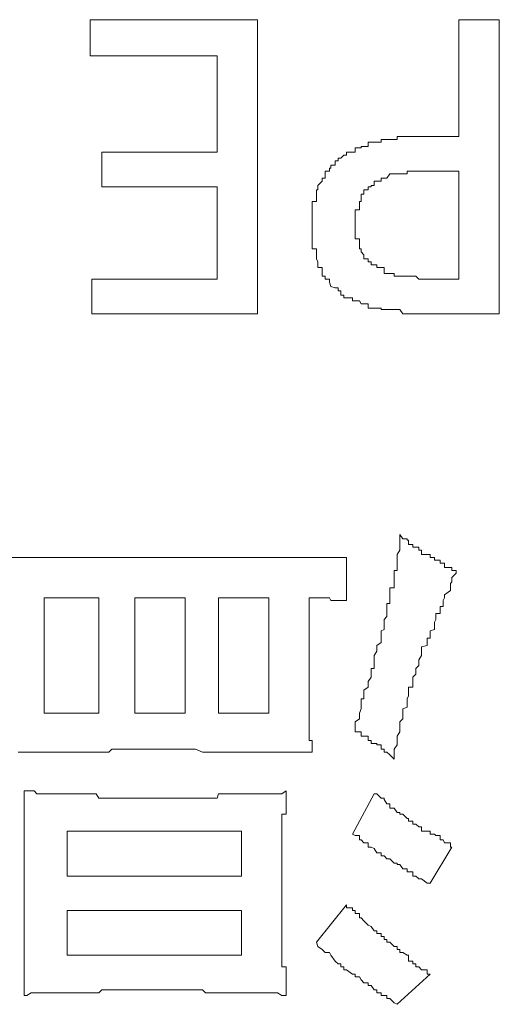
# Model space of a CAD drawing. Units: inches. Extents: x -1319 to 1499, y -1163 to 439.
# Drawn here: x -759 to -755, y -567 to -560 of the extents above; entities that cross this region are included whole.
import ezdxf

# ---------------------------------------------------------------- set-up
doc = ezdxf.new("R2010")
doc.units = ezdxf.units.IN
doc.header["$MEASUREMENT"] = 0
doc.layers.add('图层 1', color=7, linetype='Continuous')

msp = doc.modelspace()

# ---------------------------------------------------------------- linework, layer by layer
at = {"layer": '图层 1', "color": 7, "lineweight": 0}
for points in [[(-757.2738, -559.5148), (-758.5519, -559.5148)], [(-758.5519, -559.7903), (-758.5519, -559.5148)], [(-757.2738, -561.7625), (-757.2738, -559.5148)], [(-755.7313, -559.5148), (-755.4228, -559.5148)], [(-755.7313, -559.5148), (-755.7313, -560.4073)], [(-755.4228, -559.5148), (-755.4228, -561.7625)], [(-758.5519, -559.7903), (-757.5823, -559.7903)], [(-757.5823, -559.7903), (-757.5823, -560.5285)], [(-756.4034, -560.4514), (-756.4255, -560.4514), (-756.4255, -560.4844), (-756.4585, -560.4844), (-756.4806, -560.4844), (-756.4806, -560.4954), (-756.4916, -560.4954), (-756.5246, -560.4954), (-756.5246, -560.5285), (-756.5467, -560.5285), (-756.5907, -560.5285), (-756.5907, -560.5505), (-756.6128, -560.5505), (-756.6348, -560.5726), (-756.6568, -560.5726), (-756.6568, -560.5946), (-756.6789, -560.5946), (-756.6789, -560.6276), (-756.7119, -560.6276), (-756.7119, -560.6497), (-756.7229, -560.6497), (-756.7229, -560.6717), (-756.756, -560.6717), (-756.756, -560.6938)], [(-755.9186, -560.4073), (-755.9517, -560.4073), (-755.9737, -560.4073), (-756.0178, -560.4073), (-756.0398, -560.4073), (-756.0619, -560.4073), (-756.0839, -560.4073), (-756.117, -560.4073), (-756.128, -560.4073), (-756.161, -560.4073), (-756.1831, -560.4073), (-756.2051, -560.4073), (-756.2051, -560.4293), (-756.2271, -560.4293), (-756.2602, -560.4293), (-756.2822, -560.4293), (-756.3043, -560.4293), (-756.3263, -560.4293), (-756.3263, -560.4514), (-756.3594, -560.4514), (-756.3814, -560.4514), (-756.4034, -560.4514)], [(-755.7313, -560.4073), (-755.9186, -560.4073)], [(-758.4638, -560.5285), (-757.5823, -560.5285)], [(-758.4638, -560.7929), (-758.4638, -560.5285)], [(-756.756, -560.6938), (-756.756, -560.7268), (-756.778, -560.7268), (-756.778, -560.7488), (-756.8111, -560.7819), (-756.8111, -560.7929), (-756.8111, -560.8149), (-756.8221, -560.8149), (-756.8221, -560.848), (-756.8221, -560.87), (-756.8221, -560.9031), (-756.8552, -560.9031), (-756.8552, -560.9251), (-756.8552, -560.9582), (-756.8552, -560.9692), (-756.8552, -561.0022), (-756.8552, -561.0243), (-756.8552, -561.0463)], [(-756.128, -560.6938), (-756.161, -560.6938), (-756.1831, -560.6938), (-756.2051, -560.6938), (-756.2271, -560.6938), (-756.2602, -560.6938), (-756.2822, -560.7268), (-756.3043, -560.7268), (-756.3263, -560.7268), (-756.3263, -560.7488), (-756.3594, -560.7488), (-756.3814, -560.7488)], [(-755.9076, -560.6717), (-755.9186, -560.6717), (-755.9517, -560.6717), (-755.9737, -560.6717), (-756.0178, -560.6717), (-756.0398, -560.6717), (-756.0619, -560.6717), (-756.0839, -560.6717), (-756.117, -560.6717), (-756.128, -560.6717), (-756.128, -560.6938)], [(-755.7313, -560.6717), (-755.9076, -560.6717)], [(-755.7313, -560.6717), (-755.7313, -561.4981)], [(-756.3814, -560.7488), (-756.3814, -560.7819), (-756.4034, -560.7819), (-756.4034, -560.7929), (-756.4255, -560.7929), (-756.4255, -560.8149), (-756.4585, -560.8149), (-756.4585, -560.848), (-756.4806, -560.848), (-756.4806, -560.87), (-756.4806, -560.9031), (-756.4916, -560.9031)], [(-757.5823, -560.7929), (-758.4638, -560.7929)], [(-757.5823, -560.7929), (-757.5823, -561.4981)], [(-756.4916, -560.9031), (-756.4916, -560.9251), (-756.4916, -560.9582), (-756.4916, -560.9692), (-756.5246, -560.9692), (-756.5246, -561.0022), (-756.5246, -561.0243), (-756.5246, -561.0463), (-756.5246, -561.0684), (-756.5246, -561.0904), (-756.5246, -561.1234), (-756.5246, -561.1455), (-756.5246, -561.1785), (-756.5246, -561.1896), (-756.4916, -561.1896), (-756.4916, -561.2116)], [(-756.8552, -561.0463), (-756.8552, -561.0684), (-756.8552, -561.0904), (-756.8552, -561.1234), (-756.8552, -561.1455), (-756.8552, -561.1785), (-756.8552, -561.1896), (-756.8552, -561.2116), (-756.8552, -561.2446), (-756.8552, -561.2667), (-756.8221, -561.2667), (-756.8221, -561.2887), (-756.8221, -561.3107), (-756.8221, -561.3438), (-756.8111, -561.3658), (-756.8111, -561.3879), (-756.8111, -561.4099)], [(-756.4916, -561.2116), (-756.4916, -561.2446), (-756.4916, -561.2667), (-756.4806, -561.2667), (-756.4806, -561.2887), (-756.4585, -561.3107), (-756.4585, -561.3438), (-756.4255, -561.3438), (-756.4255, -561.3658), (-756.4034, -561.3658), (-756.4034, -561.3879), (-756.3814, -561.3879)], [(-756.8111, -561.4099), (-756.778, -561.4099), (-756.778, -561.454), (-756.778, -561.476), (-756.756, -561.476), (-756.756, -561.4981), (-756.7229, -561.4981), (-756.7229, -561.5201), (-756.7119, -561.5531), (-756.6789, -561.5642), (-756.6568, -561.5642), (-756.6568, -561.5862), (-756.6348, -561.5862), (-756.6348, -561.6192), (-756.6128, -561.6192), (-756.6128, -561.6413), (-756.5907, -561.6413), (-756.5467, -561.6413), (-756.5467, -561.6633)], [(-756.3814, -561.3879), (-756.3594, -561.3879), (-756.3594, -561.4099), (-756.3263, -561.4099), (-756.3043, -561.4099), (-756.3043, -561.454), (-756.2822, -561.454), (-756.2602, -561.454), (-756.2271, -561.454), (-756.2271, -561.476), (-756.2051, -561.476), (-756.1831, -561.476)], [(-758.5409, -561.4981), (-757.5823, -561.4981)], [(-758.5409, -561.7625), (-758.5409, -561.4981)], [(-756.1831, -561.476), (-756.161, -561.476), (-756.128, -561.476), (-756.117, -561.476), (-756.0839, -561.476), (-756.0619, -561.476), (-756.0398, -561.4981), (-756.0178, -561.4981), (-755.9737, -561.4981), (-755.9517, -561.4981), (-755.9186, -561.4981), (-755.9076, -561.4981)], [(-755.7313, -561.4981), (-755.9076, -561.4981)], [(-756.5467, -561.6633), (-756.5246, -561.6633), (-756.4916, -561.6633), (-756.4806, -561.6854), (-756.4585, -561.6854), (-756.4255, -561.6854), (-756.4255, -561.7184), (-756.4034, -561.7184), (-756.3814, -561.7184), (-756.3594, -561.7184), (-756.3263, -561.7184), (-756.3263, -561.7294), (-756.3043, -561.7294), (-756.2822, -561.7294)], [(-756.2822, -561.7294), (-756.2602, -561.7294), (-756.2271, -561.7294), (-756.2051, -561.7294), (-756.1831, -561.7294), (-756.161, -561.7625), (-756.128, -561.7625), (-756.117, -561.7625), (-756.0839, -561.7625), (-756.0619, -561.7625), (-756.0398, -561.7625), (-756.0178, -561.7625), (-755.9737, -561.7625), (-755.9517, -561.7625), (-755.9186, -561.7625)], [(-757.2738, -561.7625), (-758.5409, -561.7625)], [(-755.4228, -561.7625), (-756.0178, -561.7625)], [(-756.5246, -564.9466), (-756.5246, -564.9026), (-756.5246, -564.8805), (-756.4916, -564.8585), (-756.4916, -564.8365), (-756.4916, -564.8144), (-756.4806, -564.7814), (-756.4806, -564.7703), (-756.4806, -564.7373), (-756.4806, -564.7042), (-756.4585, -564.7042), (-756.4585, -564.6822), (-756.4585, -564.6712), (-756.4585, -564.6381), (-756.4255, -564.6161), (-756.4255, -564.5941), (-756.4255, -564.572), (-756.4034, -564.539), (-756.4034, -564.5169), (-756.4034, -564.5059), (-756.4034, -564.4729), (-756.3814, -564.4729), (-756.3814, -564.4508), (-756.3814, -564.4178), (-756.3814, -564.4068), (-756.3814, -564.3737), (-756.3594, -564.3407), (-756.3594, -564.3076), (-756.3594, -564.2966), (-756.3263, -564.2745), (-756.3263, -564.2415), (-756.3263, -564.2195), (-756.3263, -564.1864), (-756.3043, -564.1754), (-756.3043, -564.1423), (-756.3043, -564.1203), (-756.3043, -564.0983), (-756.2822, -564.0762), (-756.2822, -564.0542), (-756.2822, -564.0211), (-756.2822, -563.9991), (-756.2822, -563.9771), (-756.2602, -563.9771), (-756.2602, -563.955), (-756.2602, -563.933), (-756.2602, -563.911), (-756.2602, -563.8779), (-756.2602, -563.8559), (-756.2271, -563.8559), (-756.2271, -563.8228), (-756.2271, -563.8118), (-756.2271, -563.7787), (-756.2271, -563.7457), (-756.2271, -563.7237), (-756.2051, -563.7237), (-756.2051, -563.7016), (-756.2051, -563.6686), (-756.2051, -563.6465), (-756.2051, -563.6245), (-756.2051, -563.6025), (-756.1831, -563.5694), (-756.1831, -563.5474), (-756.1831, -563.5253), (-756.1831, -563.4923), (-756.1831, -563.4813), (-756.1831, -563.4482)], [(-756.1831, -563.4482), (-756.161, -563.4813), (-756.128, -563.4813), (-756.128, -563.4923), (-756.117, -563.4923), (-756.117, -563.5253), (-756.0839, -563.5253), (-756.0839, -563.5474), (-756.0619, -563.5474), (-756.0398, -563.5474), (-756.0398, -563.5694), (-756.0178, -563.5694), (-756.0178, -563.6025), (-755.9737, -563.6025), (-755.9517, -563.6025), (-755.9517, -563.6245), (-755.9186, -563.6245), (-755.9186, -563.6465), (-755.9076, -563.6465), (-755.8746, -563.6465), (-755.8746, -563.6686), (-755.8525, -563.6686), (-755.8415, -563.6686), (-755.8415, -563.7016), (-755.7975, -563.7016), (-755.7864, -563.7016), (-755.7864, -563.7237), (-755.7534, -563.7237)], [(-759.5105, -563.6245), (-759.4774, -563.6245), (-759.4444, -563.6245), (-759.4113, -563.6245), (-759.4003, -563.6245), (-759.3782, -563.6245), (-759.3452, -563.6245), (-759.3342, -563.6245), (-759.3011, -563.6245), (-759.2681, -563.6245), (-759.246, -563.6245), (-759.224, -563.6245), (-759.202, -563.6245), (-759.1799, -563.6245), (-759.1469, -563.6245), (-759.1359, -563.6245), (-759.1028, -563.6245), (-759.0808, -563.6245)], [(-759.0808, -563.6245), (-757.1416, -563.6245)], [(-757.1416, -563.6245), (-757.1196, -563.6245), (-757.0865, -563.6245), (-757.0425, -563.6245), (-757.0204, -563.6245), (-756.9984, -563.6245), (-756.9764, -563.6245), (-756.9433, -563.6245), (-756.8992, -563.6245), (-756.8772, -563.6245), (-756.8552, -563.6245), (-756.8221, -563.6245), (-756.778, -563.6245), (-756.756, -563.6245), (-756.7229, -563.6245), (-756.7119, -563.6245), (-756.6789, -563.6245), (-756.6348, -563.6245), (-756.6128, -563.6245), (-756.5907, -563.6245)], [(-756.5907, -563.6245), (-756.5907, -563.955)], [(-755.7534, -563.7237), (-755.7534, -563.7457), (-755.7864, -563.7787), (-755.7864, -563.8118), (-755.7975, -563.8228), (-755.7975, -563.8559), (-755.7975, -563.8779), (-755.8415, -563.911), (-755.8415, -563.933), (-755.8525, -563.955), (-755.8525, -563.9771), (-755.8525, -563.9991), (-755.8746, -563.9991), (-755.8746, -564.0211), (-755.8746, -564.0542), (-755.9076, -564.0542), (-755.9076, -564.0762), (-755.9076, -564.0983), (-755.9186, -564.1203), (-755.9186, -564.1423), (-755.9186, -564.1754), (-755.9517, -564.1864), (-755.9517, -564.2195), (-755.9517, -564.2415), (-755.9737, -564.2415), (-755.9737, -564.2745), (-755.9737, -564.2966), (-756.0178, -564.3076), (-756.0178, -564.3407), (-756.0178, -564.3737), (-756.0398, -564.4068), (-756.0398, -564.4178), (-756.0398, -564.4508), (-756.0619, -564.4729), (-756.0619, -564.5059), (-756.0619, -564.5169), (-756.0839, -564.539), (-756.0839, -564.572), (-756.0839, -564.5941), (-756.0839, -564.6161), (-756.117, -564.6161), (-756.117, -564.6381), (-756.117, -564.6712), (-756.117, -564.6822), (-756.128, -564.7042), (-756.128, -564.7373), (-756.128, -564.7703), (-756.161, -564.7814), (-756.161, -564.8144), (-756.161, -564.8365), (-756.161, -564.8585), (-756.1831, -564.8805), (-756.1831, -564.9026), (-756.1831, -564.9466), (-756.1831, -564.9577), (-756.2051, -564.9907), (-756.2051, -565.0238), (-756.2051, -565.0458), (-756.2051, -565.0568), (-756.2271, -565.0899), (-756.2271, -565.1119), (-756.2271, -565.1339), (-756.2271, -565.167)], [(-758.4858, -563.933), (-758.9045, -563.933)], [(-758.9045, -563.933), (-758.9045, -564.8144)], [(-758.4858, -563.933), (-758.4858, -564.8144)], [(-757.8247, -563.933), (-758.2104, -563.933)], [(-758.2104, -564.8144), (-758.2104, -563.933)], [(-757.8247, -563.933), (-757.8247, -564.8144)], [(-757.1857, -563.933), (-757.5713, -563.933)], [(-757.5713, -564.8144), (-757.5713, -563.933)], [(-757.1857, -563.933), (-757.1857, -564.8144)], [(-756.8772, -564.7814), (-756.8772, -563.933)], [(-756.5907, -563.955), (-756.6128, -563.955), (-756.6348, -563.955), (-756.6568, -563.955), (-756.6789, -563.955), (-756.7119, -563.955), (-756.7229, -563.933), (-756.756, -563.933), (-756.778, -563.933), (-756.8111, -563.933), (-756.8221, -563.933), (-756.8552, -563.933), (-756.8772, -563.933)], [(-758.9045, -564.8144), (-758.4858, -564.8144)], [(-758.2104, -564.8144), (-757.8247, -564.8144)], [(-757.5713, -564.8144), (-757.1857, -564.8144)], [(-756.8772, -564.7814), (-756.8772, -564.8144), (-756.8772, -564.8365), (-756.8772, -564.8585), (-756.8772, -564.8805), (-756.8772, -564.9026), (-756.8772, -564.9466), (-756.8772, -564.9577), (-756.8772, -564.9907), (-756.8772, -565.0238), (-756.8552, -565.0238), (-756.8552, -565.0458), (-756.8552, -565.0568), (-756.8552, -565.0899), (-756.8552, -565.1119)], [(-756.2271, -565.167), (-756.2602, -565.1339), (-756.2822, -565.1119), (-756.3043, -565.1119), (-756.3043, -565.0899), (-756.3263, -565.0899), (-756.3263, -565.0568), (-756.3594, -565.0568), (-756.3594, -565.0458), (-756.3814, -565.0458), (-756.4034, -565.0458), (-756.4034, -565.0238), (-756.4255, -565.0238), (-756.4255, -564.9907), (-756.4585, -564.9907), (-756.4806, -564.9907), (-756.4806, -564.9577), (-756.4916, -564.9577), (-756.5246, -564.9577), (-756.5246, -564.9466)], [(-756.8552, -565.1119), (-756.8992, -565.1119), (-756.9213, -565.1119), (-756.9764, -565.1119), (-757.0204, -565.1119), (-757.0425, -565.1119), (-757.0865, -565.1119), (-757.1196, -565.1119), (-757.1857, -565.1119), (-757.2298, -565.1119), (-757.2518, -565.1119), (-757.2959, -565.1119), (-757.3179, -565.1119), (-757.373, -565.1119), (-757.4171, -565.1119), (-757.4391, -565.1119), (-757.4832, -565.1119), (-757.5383, -565.1119), (-757.5713, -565.1119), (-757.6044, -565.1119), (-757.6374, -565.1119), (-757.6925, -565.1119), (-757.7476, -565.0899), (-757.7807, -565.0899), (-757.8247, -565.0899), (-757.8468, -565.0899), (-757.8908, -565.0899), (-757.9459, -565.0899), (-757.9569, -565.0899), (-758.0231, -565.0899), (-758.0561, -565.0899), (-758.0892, -565.0899), (-758.1222, -565.0899), (-758.1553, -565.0899), (-758.2104, -565.0899), (-758.2654, -565.0899), (-758.2875, -565.0899), (-758.3426, -565.0899), (-758.3866, -565.0899), (-758.4087, -565.1119), (-758.4638, -565.1119), (-758.4858, -565.1119), (-758.5409, -565.1119), (-758.585, -565.1119), (-758.607, -565.1119), (-758.6511, -565.1119), (-758.6731, -565.1119), (-758.7282, -565.1119), (-758.7833, -565.1119), (-758.8053, -565.1119), (-758.8494, -565.1119), (-758.9045, -565.1119), (-758.9265, -565.1119), (-758.9816, -565.1119), (-759.0036, -565.1119), (-759.0587, -565.1119), (-759.1028, -565.1119)], [(-759.0587, -565.7509), (-759.0587, -565.7399), (-759.0587, -565.7179), (-759.0587, -565.6848), (-759.0587, -565.6628), (-759.0587, -565.6408), (-759.0587, -565.6187), (-759.0587, -565.5857), (-759.0587, -565.5746), (-759.0587, -565.5416), (-759.0587, -565.5085), (-759.0587, -565.4755), (-759.0587, -565.4645), (-759.0587, -565.4314), (-759.0587, -565.4094)], [(-759.0587, -565.4094), (-759.0367, -565.4094), (-759.0036, -565.4094), (-758.9816, -565.4094), (-758.9596, -565.4314), (-758.9265, -565.4314), (-758.9045, -565.4314), (-758.8824, -565.4314), (-758.8494, -565.4314), (-758.8274, -565.4314), (-758.8053, -565.4314), (-758.7833, -565.4314), (-758.7502, -565.4314), (-758.7282, -565.4314), (-758.7062, -565.4314), (-758.6731, -565.4314), (-758.6511, -565.4314), (-758.6401, -565.4314), (-758.607, -565.4314), (-758.585, -565.4314), (-758.5519, -565.4314), (-758.5409, -565.4314), (-758.5078, -565.4314), (-758.4858, -565.4645), (-758.4638, -565.4645), (-758.4417, -565.4645), (-758.4087, -565.4645), (-758.3866, -565.4645), (-758.3756, -565.4645), (-758.3426, -565.4645), (-758.3095, -565.4645), (-758.2875, -565.4645), (-758.2324, -565.4645), (-758.2104, -565.4645), (-758.1883, -565.4645), (-758.1553, -565.4645), (-758.1222, -565.4645), (-758.1112, -565.4645), (-758.0892, -565.4645), (-758.0561, -565.4645), (-758.0451, -565.4645), (-758.0231, -565.4645), (-757.99, -565.4645), (-757.9569, -565.4645), (-757.9459, -565.4645), (-757.9129, -565.4645), (-757.8908, -565.4645), (-757.8688, -565.4645), (-757.8468, -565.4645), (-757.8247, -565.4645), (-757.7917, -565.4645), (-757.7807, -565.4645), (-757.7476, -565.4645), (-757.7146, -565.4645), (-757.6925, -565.4645), (-757.6705, -565.4645), (-757.6374, -565.4645), (-757.6044, -565.4645), (-757.5823, -565.4645), (-757.5713, -565.4314), (-757.5383, -565.4314), (-757.5162, -565.4314), (-757.4832, -565.4314), (-757.4722, -565.4314), (-757.4171, -565.4314), (-757.395, -565.4314), (-757.373, -565.4314), (-757.351, -565.4314), (-757.3179, -565.4314), (-757.2959, -565.4314), (-757.2738, -565.4314), (-757.2518, -565.4314), (-757.2298, -565.4314), (-757.1967, -565.4314), (-757.1857, -565.4314), (-757.1416, -565.4314), (-757.1196, -565.4314), (-757.0865, -565.4314), (-757.0535, -565.4094)], [(-757.0535, -565.4094), (-757.0535, -565.4314), (-757.0535, -565.4645), (-757.0535, -565.4755), (-757.0535, -565.5085), (-757.0535, -565.5416), (-757.0535, -565.5746), (-757.0535, -565.5857), (-757.0865, -565.5857), (-757.0865, -565.6187), (-757.0865, -565.6408), (-757.0865, -565.6628), (-757.0865, -565.6848), (-757.0865, -565.7179), (-757.0865, -565.7399), (-757.0865, -565.7509)], [(-756.5467, -565.7399), (-756.3814, -565.4314)], [(-756.3814, -565.4314), (-756.3594, -565.4314), (-756.3263, -565.4645), (-756.3043, -565.4645), (-756.3043, -565.4755), (-756.2822, -565.5085), (-756.2602, -565.5085), (-756.2602, -565.5416), (-756.2271, -565.5416), (-756.2051, -565.5746), (-756.1831, -565.5746), (-756.1831, -565.5857), (-756.161, -565.5857), (-756.128, -565.6187), (-756.117, -565.6187), (-756.117, -565.6408), (-756.0839, -565.6408), (-756.0839, -565.6628), (-756.0619, -565.6628), (-756.0398, -565.6848), (-756.0178, -565.6848), (-756.0178, -565.7179), (-755.9737, -565.7179), (-755.9517, -565.7179), (-755.9517, -565.7399), (-755.9186, -565.7399), (-755.9076, -565.7509), (-755.8746, -565.7509), (-755.8746, -565.784), (-755.8525, -565.784), (-755.8415, -565.806), (-755.7975, -565.806), (-755.7975, -565.8391), (-755.7864, -565.8391)], [(-758.7282, -565.7179), (-757.395, -565.7179)], [(-758.7282, -566.0594), (-758.7282, -565.7179)], [(-757.395, -566.0594), (-757.395, -565.7179)], [(-756.5467, -565.7399), (-756.5246, -565.7509), (-756.4916, -565.7509), (-756.4916, -565.784), (-756.4806, -565.784), (-756.4585, -565.806), (-756.4255, -565.806), (-756.4255, -565.8391), (-756.4034, -565.8391), (-756.3814, -565.8501), (-756.3594, -565.8831), (-756.3263, -565.8831), (-756.3263, -565.9052), (-756.3043, -565.9052), (-756.2822, -565.9272), (-756.2602, -565.9272), (-756.2271, -565.9603), (-756.2051, -565.9603), (-756.2051, -565.9713), (-756.1831, -565.9713), (-756.161, -566.0043), (-756.128, -566.0043), (-756.128, -566.0264), (-756.117, -566.0264), (-756.0839, -566.0264), (-756.0839, -566.0594), (-756.0619, -566.0594), (-756.0398, -566.0815), (-756.0178, -566.0815), (-755.9737, -566.1145), (-755.9517, -566.1145)], [(-759.0587, -565.7509), (-759.0587, -566.6213)], [(-757.0865, -566.6213), (-757.0865, -565.7509)], [(-755.7864, -565.8391), (-755.9517, -566.1145)], [(-757.395, -566.0594), (-758.7282, -566.0594)], [(-758.7282, -566.3239), (-757.395, -566.3239)], [(-758.7282, -566.6654), (-758.7282, -566.3239)], [(-757.395, -566.3239), (-757.395, -566.6654)], [(-756.8221, -566.5663), (-756.5907, -566.2798)], [(-756.5907, -566.2798), (-756.5907, -566.3018), (-756.5467, -566.3018), (-756.5467, -566.3239), (-756.5246, -566.3239), (-756.5246, -566.3459), (-756.4916, -566.3459), (-756.4916, -566.379), (-756.4806, -566.379), (-756.4585, -566.401), (-756.4255, -566.434), (-756.4034, -566.4451), (-756.3814, -566.4781), (-756.3594, -566.4781), (-756.3594, -566.5001), (-756.3263, -566.5001), (-756.3263, -566.5222), (-756.3043, -566.5222), (-756.3043, -566.5442), (-756.2822, -566.5442), (-756.2822, -566.5663), (-756.2602, -566.5663), (-756.2271, -566.5993), (-756.2051, -566.5993), (-756.2051, -566.6213), (-756.1831, -566.6213), (-756.1831, -566.6434), (-756.161, -566.6434), (-756.128, -566.6654), (-756.117, -566.6654), (-756.117, -566.7095), (-756.0839, -566.7095), (-756.0839, -566.7315), (-756.0619, -566.7315), (-756.0619, -566.7536), (-756.0398, -566.7536), (-756.0178, -566.7756), (-755.9737, -566.7756), (-755.9737, -566.8086), (-755.9517, -566.8086)], [(-756.8221, -566.5663), (-756.8111, -566.5993), (-756.778, -566.6213), (-756.756, -566.6434), (-756.7229, -566.6434), (-756.7119, -566.6654), (-756.6789, -566.7095), (-756.6568, -566.7315), (-756.6348, -566.7315), (-756.6348, -566.7536), (-756.6128, -566.7536), (-756.6128, -566.7756), (-756.5907, -566.7756), (-756.5467, -566.8086), (-756.5246, -566.8086), (-756.5246, -566.8307), (-756.4916, -566.8307), (-756.4806, -566.8527), (-756.4585, -566.8748), (-756.4255, -566.8748), (-756.4255, -566.8968), (-756.4034, -566.8968), (-756.3814, -566.9298), (-756.3594, -566.9298), (-756.3594, -566.9519), (-756.3263, -566.9519), (-756.3263, -566.9739), (-756.3043, -566.9739), (-756.2822, -566.9739), (-756.2822, -566.9959), (-756.2602, -566.9959), (-756.2271, -567.029), (-756.2051, -567.04)], [(-759.0587, -566.9739), (-759.0587, -566.9519), (-759.0587, -566.9298), (-759.0587, -566.8968), (-759.0587, -566.8748), (-759.0587, -566.8527), (-759.0587, -566.8307), (-759.0587, -566.8086), (-759.0587, -566.7756), (-759.0587, -566.7536), (-759.0587, -566.7315), (-759.0587, -566.7095), (-759.0587, -566.6654), (-759.0587, -566.6434), (-759.0587, -566.6213)], [(-757.0865, -566.6213), (-757.0865, -566.6434), (-757.0865, -566.6654), (-757.0865, -566.7095), (-757.0865, -566.7315), (-757.0865, -566.7536), (-757.0535, -566.7536), (-757.0535, -566.7756), (-757.0535, -566.8086), (-757.0535, -566.8307), (-757.0535, -566.8527), (-757.0535, -566.8748), (-757.0535, -566.8968), (-757.0535, -566.9298), (-757.0535, -566.9519), (-757.0535, -566.9739)], [(-757.395, -566.6654), (-758.7282, -566.6654)], [(-755.9517, -566.8086), (-756.2051, -567.04)], [(-757.0535, -566.9739), (-757.0865, -566.9739), (-757.1196, -566.9519), (-757.1416, -566.9519), (-757.1857, -566.9519), (-757.1967, -566.9519), (-757.2298, -566.9519), (-757.2738, -566.9519), (-757.2959, -566.9519), (-757.3179, -566.9519), (-757.351, -566.9519), (-757.373, -566.9519), (-757.395, -566.9519), (-757.4171, -566.9519), (-757.4391, -566.9519), (-757.4722, -566.9519), (-757.4832, -566.9519), (-757.5162, -566.9519), (-757.5383, -566.9519), (-757.5713, -566.9519), (-757.5823, -566.9519), (-757.6374, -566.9519), (-757.6705, -566.9519), (-757.6925, -566.9298), (-757.7146, -566.9298), (-757.7476, -566.9298), (-757.7807, -566.9298), (-757.7917, -566.9298), (-757.8247, -566.9298), (-757.8468, -566.9298), (-757.8688, -566.9298), (-757.8908, -566.9298), (-757.9129, -566.9298), (-757.9459, -566.9298), (-757.9569, -566.9298), (-757.99, -566.9298), (-758.0451, -566.9298), (-758.0561, -566.9298), (-758.0892, -566.9298), (-758.1112, -566.9298), (-758.1222, -566.9298), (-758.1553, -566.9298), (-758.1883, -566.9298), (-758.2104, -566.9298), (-758.2324, -566.9298), (-758.2654, -566.9298), (-758.2875, -566.9298), (-758.3095, -566.9298), (-758.3426, -566.9298), (-758.3756, -566.9298), (-758.4087, -566.9298), (-758.4417, -566.9298), (-758.4638, -566.9298), (-758.4858, -566.9519), (-758.5078, -566.9519), (-758.5409, -566.9519), (-758.5519, -566.9519), (-758.585, -566.9519), (-758.607, -566.9519), (-758.6401, -566.9519), (-758.6511, -566.9519), (-758.6731, -566.9519), (-758.7062, -566.9519), (-758.7282, -566.9519), (-758.7833, -566.9519), (-758.8053, -566.9519), (-758.8274, -566.9519), (-758.8494, -566.9519), (-758.8824, -566.9519), (-758.9045, -566.9519), (-758.9265, -566.9519), (-758.9596, -566.9519), (-758.9816, -566.9519), (-759.0036, -566.9519), (-759.0367, -566.9739), (-759.0587, -566.9739)]]:
    msp.add_lwpolyline(points, dxfattribs=at)

doc.saveas('drawing.dxf')
